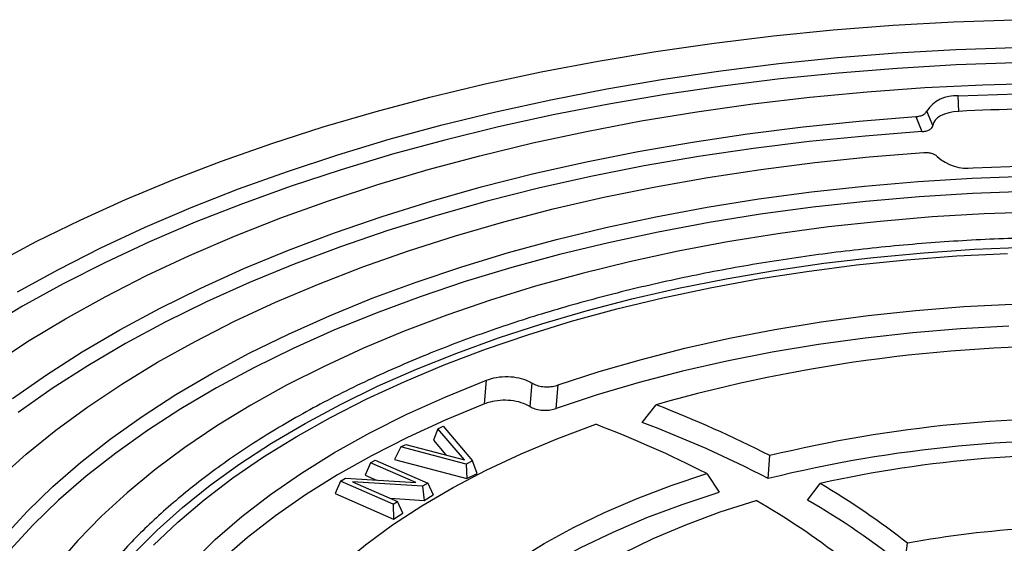
# Model space of a CAD drawing. Units: millimetres. Extents: x 5 to 415, y 5 to 292.
# Drawn here: x 351 to 360, y 257 to 262 of the extents above; entities that cross this region are included whole.
import ezdxf

# ---------------------------------------------------------------- set-up
doc = ezdxf.new("R2010")
doc.units = ezdxf.units.MM

msp = doc.modelspace()

# ---------------------------------------------------------------- linework, layer by layer
at = {"color": 7, "linetype": 'Continuous', "lineweight": 25}
for p, q in [((359.51191, 260.81953), (359.50601, 260.96569)), ((359.26669, 260.68603), (359.20839, 260.82158)), ((359.10471, 260.76958), (359.16115, 260.62675)), ((355.01389, 258.04314), (355.03232, 258.26879)), ((355.46288, 258.24197), (355.44493, 258.01815)), ((355.69523, 258), (355.7129, 258.2228)), ((356.51031, 257.86737), (356.64242, 258.035)), ((354.57314, 257.80746), (354.62134, 257.83099)), ((354.62134, 257.83099), (354.90116, 257.50222)), ((354.57314, 257.80746), (354.53031, 257.69762)), ((354.82434, 257.51337), (354.57314, 257.80746)), ((354.22111, 257.63553), (354.15989, 257.51667)), ((354.22111, 257.63553), (354.26938, 257.65914)), ((354.84084, 257.47273), (354.22111, 257.63553)), ((354.26938, 257.65914), (354.82434, 257.51337)), ((354.53031, 257.69762), (354.64817, 257.55964)), ((357.70609, 257.33522), (357.72101, 257.55215)), ((353.93439, 257.48317), (353.88405, 257.36671)), ((353.93439, 257.48317), (353.97751, 257.50943)), ((354.3638, 257.29608), (353.93439, 257.48317)), ((353.97751, 257.50943), (354.47726, 257.2917)), ((354.15989, 257.51667), (354.84711, 257.33614)), ((354.90116, 257.50222), (354.84084, 257.47273)), ((354.84084, 257.47273), (354.84711, 257.33614)), ((354.94395, 257.38348), (354.90116, 257.50222)), ((353.88405, 257.36671), (353.9909, 257.32016)), ((354.84711, 257.33614), (354.94395, 257.38348)), ((357.12256, 257.38334), (357.23975, 257.2046)), ((353.64789, 257.30876), (353.59755, 257.1923)), ((353.64789, 257.30876), (353.69767, 257.33909)), ((354.14768, 257.09101), (353.64789, 257.30876)), ((353.69767, 257.33909), (354.3638, 257.29608)), ((354.42698, 257.26114), (353.76269, 257.30362)), ((353.76269, 257.30362), (354.19071, 257.11721)), ((354.47726, 257.2917), (354.42698, 257.26114)), ((354.47726, 257.2917), (354.52763, 257.17957)), ((358.07878, 257.12959), (358.19805, 257.28773)), ((353.59755, 257.1923), (354.15188, 256.95079)), ((354.42698, 257.26114), (354.44175, 257.12737)), ((354.44175, 257.12737), (354.52763, 257.17957)), ((354.12016, 257.14793), (354.44175, 257.12737)), ((354.14768, 257.09101), (354.19071, 257.11721)), ((354.14768, 257.09101), (354.15188, 256.95079)), ((354.24106, 257.00509), (354.19071, 257.11721)), ((354.15188, 256.95079), (354.24106, 257.00509)), ((358.99706, 256.50311), (359.02637, 256.72031))]:
    msp.add_line(p, q, dxfattribs=at)
at = {"color": 7, "linetype": 'Continuous', "lineweight": 25, "flags": 128}
for points in [[(350.3624, 259.3695), (350.76244, 259.58289), (351.17906, 259.78771), (351.61155, 259.9836), (352.05919, 260.17024), (352.52124, 260.34733), (352.99693, 260.51456), (353.48547, 260.67165), (353.98605, 260.81836), (354.49782, 260.95442), (355.01995, 261.07962), (355.55155, 261.19375), (356.09176, 261.29662), (356.63966, 261.38805), (357.19434, 261.4679), (357.75489, 261.53602), (358.32036, 261.59232), (358.88982, 261.63668), (359.46233, 261.66905), (360.03691, 261.68937)], [(350.58698, 259.10609), (350.97368, 259.31906), (351.37724, 259.52356), (351.79698, 259.71923), (352.23215, 259.90574), (352.68201, 260.08277), (353.14577, 260.25), (353.62265, 260.40716), (354.1118, 260.55396), (354.61239, 260.69015), (355.12354, 260.81551), (355.64438, 260.9298), (356.174, 261.03283), (356.71147, 261.12443), (357.25589, 261.20443), (357.80629, 261.2727), (358.36173, 261.32912), (358.92125, 261.37359), (359.48387, 261.40603), (360.04863, 261.42639)], [(360.05168, 261.28012), (359.4895, 261.25985), (358.92945, 261.22756), (358.37249, 261.18329), (357.81959, 261.12713), (357.2717, 261.05917), (356.72977, 260.97954), (356.19475, 260.88836), (355.66755, 260.78579), (355.1491, 260.67202), (354.64028, 260.54725), (354.14198, 260.41167), (353.65506, 260.26554), (353.18037, 260.10911), (352.71872, 259.94264), (352.27091, 259.76642), (351.83773, 259.58076), (351.41992, 259.38598), (351.0182, 259.18242), (350.63327, 258.97042), (350.26579, 258.75037)], [(350.34176, 258.41018), (350.6817, 258.63486), (351.03998, 258.85185), (351.41593, 259.06076), (351.80887, 259.2612), (352.21808, 259.45281), (352.64282, 259.63524), (353.0823, 259.80816), (353.53572, 259.97125), (354.00227, 260.12421), (354.48107, 260.26676), (354.97127, 260.39865), (355.47196, 260.51962), (355.98223, 260.62947), (356.50115, 260.72799), (357.02776, 260.815), (357.56112, 260.89033), (358.10023, 260.95387), (358.64413, 261.00548), (359.19181, 261.04507), (359.74227, 261.07257), (360.29452, 261.08793)], [(359.50601, 260.96569), (360.06752, 260.98683)], [(359.51191, 260.81953), (359.46412, 260.81493), (359.4187, 260.80601), (359.3771, 260.79305), (359.34066, 260.77648), (359.31055, 260.75682), (359.28774, 260.73471), (359.27296, 260.71086), (359.26669, 260.68603)], [(350.53941, 258.09377), (350.86012, 258.31923), (351.19965, 258.53725), (351.55735, 258.74743), (351.93253, 258.94936), (352.32449, 259.14266), (352.73246, 259.32696), (353.15567, 259.5019), (353.59332, 259.66715), (354.04456, 259.8224), (354.50854, 259.96735), (354.98437, 260.10172), (355.47115, 260.22526), (355.96793, 260.33772), (356.47378, 260.43891), (356.98773, 260.52861), (357.5088, 260.60667), (358.03599, 260.67293), (358.5683, 260.72727), (359.10471, 260.76958)], [(359.16115, 260.62675), (358.62482, 260.58554), (358.09252, 260.53224), (357.56527, 260.46697), (357.04408, 260.38985), (356.52997, 260.30103), (356.02391, 260.20068), (355.5269, 260.08899), (355.03987, 259.96618), (354.56377, 259.83248), (354.09952, 259.68816), (353.64801, 259.53348), (353.21011, 259.36875), (352.78667, 259.19428), (352.37849, 259.01042), (351.98636, 258.81751), (351.61105, 258.61592), (351.25326, 258.40605), (350.9137, 258.1883), (350.59301, 257.96308)], [(350.40564, 257.33277), (350.66818, 257.56727), (350.95082, 257.79549), (351.25298, 258.01697), (351.57406, 258.23128), (351.91343, 258.43797), (352.2704, 258.63665), (352.64426, 258.82691), (353.03425, 259.00836), (353.43961, 259.18066), (353.85952, 259.34346), (354.29314, 259.49642), (354.73961, 259.63924), (355.19802, 259.77164), (355.66747, 259.89335), (356.14701, 260.00414), (356.63569, 260.10377), (357.13253, 260.19205), (357.63654, 260.2688), (358.1467, 260.33387), (358.66201, 260.38712), (359.18142, 260.42846)], [(359.64984, 260.28292), (360.17007, 260.30189)], [(350.45858, 256.78534), (350.6793, 257.02507), (350.92114, 257.25934), (351.18357, 257.48765), (351.46605, 257.70952), (351.76799, 257.92449), (352.08874, 258.1321), (352.42763, 258.33193), (352.78396, 258.52354), (353.15697, 258.70653), (353.54587, 258.88052), (353.94986, 259.04515), (354.36807, 259.20007), (354.79964, 259.34495), (355.24364, 259.47948), (355.69916, 259.60339), (356.16523, 259.71641), (356.64087, 259.81831), (357.12507, 259.90887), (357.61683, 259.9879), (358.11511, 260.05524), (358.61886, 260.11074), (359.12702, 260.15429), (359.63852, 260.18579), (360.15229, 260.20518)], [(360.15541, 260.05891), (359.64449, 260.03963), (359.13582, 260.0083), (358.63047, 259.96499), (358.12951, 259.9098), (357.63399, 259.84284), (357.14495, 259.76424), (356.66342, 259.67418), (356.19042, 259.57285), (355.72693, 259.46045), (355.27393, 259.33723), (354.83238, 259.20344), (354.40321, 259.05936), (353.98731, 258.9053), (353.58556, 258.74159), (353.19881, 258.56855), (352.82786, 258.38657), (352.47351, 258.19602), (352.13649, 257.99731), (351.81751, 257.79084), (351.51725, 257.57706), (351.23633, 257.35642), (350.97535, 257.12937), (350.73486, 256.8964), (350.51535, 256.658)], [(360.25309, 259.86389), (359.75508, 259.84656), (359.25922, 259.81713), (358.76661, 259.77568), (358.27834, 259.7223), (357.79552, 259.6571), (357.31921, 259.58022), (356.85049, 259.49185), (356.39039, 259.39218), (355.93994, 259.28142), (355.50015, 259.15984), (355.072, 259.02769), (354.65645, 258.88528), (354.25441, 258.73291), (353.8668, 258.57094), (353.49446, 258.39973), (353.13825, 258.21964), (352.79894, 258.0311), (352.4773, 257.83451), (352.17404, 257.63032), (351.88984, 257.41898), (351.62534, 257.20096), (351.38113, 256.97676), (351.15774, 256.74686), (350.95568, 256.51179)], [(351.87518, 256.7021), (352.10615, 256.92103), (352.35754, 257.13391), (352.62875, 257.34023), (352.91915, 257.53951), (353.22804, 257.73127), (353.5547, 257.91506), (353.89834, 258.09043), (354.25815, 258.25699), (354.63328, 258.41432), (355.02283, 258.56206), (355.42589, 258.69985), (355.8415, 258.82737), (356.26867, 258.94433), (356.70639, 259.05043), (357.15362, 259.14543), (357.6093, 259.2291), (358.07235, 259.30124), (358.54167, 259.36169), (359.01615, 259.4103), (359.49466, 259.44695), (359.97607, 259.47156)], [(355.7129, 258.2228), (356.10226, 258.34961), (356.50371, 258.46599), (356.91619, 258.57164), (357.33862, 258.66628), (357.76991, 258.74966), (358.20892, 258.82157), (358.65449, 258.88182), (359.10547, 258.93024), (359.56067, 258.96672), (360.01889, 258.99115)], [(359.98791, 258.78083), (359.53028, 258.7554), (359.0758, 258.71787), (358.62568, 258.66831), (358.18112, 258.60687), (357.7433, 258.53372), (357.31338, 258.44903), (356.89251, 258.35305), (356.48181, 258.24602), (356.08236, 258.12823), (355.69523, 258)], [(351.25882, 254.58575), (351.29333, 254.83819), (351.35321, 255.08937), (351.43832, 255.33861), (351.54843, 255.58525), (351.68323, 255.8286), (351.84237, 256.06803), (352.02541, 256.30288), (352.23187, 256.53253), (352.46118, 256.75634), (352.71273, 256.97373), (352.98585, 257.1841), (353.27979, 257.38689), (353.59376, 257.58156), (353.92692, 257.76757), (354.27837, 257.94442), (354.64717, 258.11165), (355.03232, 258.26879)], [(355.01389, 258.04314), (354.64122, 257.88863), (354.28431, 257.72455), (353.94408, 257.55133), (353.62142, 257.36941), (353.31715, 257.17926), (353.03208, 256.98138), (352.76694, 256.77628), (352.52241, 256.5645), (352.29914, 256.34658), (352.0977, 256.12308), (351.91861, 255.8946), (351.76234, 255.66172), (351.6293, 255.42504), (351.51982, 255.18517), (351.43419, 254.94275), (351.37264, 254.6984), (351.33532, 254.45275)], [(353.23748, 256.10173), (353.43212, 256.30933), (353.64847, 256.51116), (353.88587, 256.7066), (354.14363, 256.89507), (354.42098, 257.07603), (354.71708, 257.24891), (355.03106, 257.41322), (355.36197, 257.56846), (355.70885, 257.71417), (356.07064, 257.84992)], [(354.66112, 256.03763), (354.86177, 256.21792), (355.08264, 256.39182), (355.32296, 256.55875), (355.5819, 256.71812), (355.85857, 256.86938), (356.15201, 257.012), (356.46121, 257.14551), (356.7851, 257.26943), (357.12256, 257.38334)], [(354.70098, 255.82487), (354.90515, 256.01109), (355.13103, 256.19055), (355.37777, 256.36256), (355.64445, 256.52649), (355.93008, 256.68172), (356.23359, 256.82767), (356.55385, 256.9638), (356.88965, 257.0896), (357.23975, 257.2046)], [(355.34882, 255.96812), (355.56098, 256.14373), (355.79477, 256.31189), (356.04921, 256.4719), (356.32322, 256.6231), (356.61567, 256.76484), (356.92531, 256.89653), (357.25086, 257.01763), (357.59095, 257.12761)]]:
    msp.add_lwpolyline(points, dxfattribs=at)
at = {"color": 8, "linetype": 'Continuous', "lineweight": 25, "flags": 128}
msp.add_lwpolyline([(351.68808, 256.62308), (351.90962, 256.8451), (352.15174, 257.06135), (352.41385, 257.27133), (352.69536, 257.47453), (352.9956, 257.6705), (353.31387, 257.85876), (353.64943, 258.03888), (354.00149, 258.21045), (354.36924, 258.37305), (354.75181, 258.52631), (355.14831, 258.66988), (355.55782, 258.80341), (355.97937, 258.92659), (356.41198, 259.03914), (356.85465, 259.1408), (357.30634, 259.23132), (357.76599, 259.31049), (358.23253, 259.37814), (358.70487, 259.4341), (359.18191, 259.47824), (359.66254, 259.51045), (360.14562, 259.53067)], dxfattribs=at)
at = {"color": 7, "linetype": 'Continuous', "lineweight": 25}
for centre, radius, start, end in [((359.47633, 260.6476), 0.31947, 84.670362, 147.004211), ((360.71578, 236.266), 24.58302, 89.946279, 92.806993), ((359.59579, 260.70614), 0.42666, 227.827609, 277.27842), ((360.64968, 243.95904), 14.63526, 88.904063, 105.89103), ((352.70662, 247.79704), 10.96842, 62.795629, 68.971621), ((352.12281, 247.5301), 11.04916, 63.095742, 69.065712), ((352.66942, 247.62713), 10.93687, 62.579172, 69.440012), ((360.6986, 245.25987), 12.64778, 87.50968, 103.616628), ((360.70112, 245.1855), 12.51342, 87.098128, 103.847879), ((360.70821, 246.02494), 11.53912, 86.885064, 102.564284), ((354.38285, 250.83002), 7.50052, 51.75001, 59.425523), ((353.74703, 250.51189), 7.65137, 52.440432, 59.84219), ((354.33736, 250.65928), 7.47416, 51.432174, 59.961611), ((360.71637, 247.67152), 9.20525, 85.923411, 100.578984)]:
    msp.add_arc(centre, radius, start, end, dxfattribs=at)
for points, knots in [([(359.10471, 260.76958), (359.11816, 260.77113), (359.14511, 260.77423), (359.17816, 260.78715), (359.2002, 260.80363), (359.2058, 260.8159), (359.20839, 260.82158)], [0, 0, 0, 0, 0.2643368, 0.5293569, 0.7818669, 1, 1, 1, 1]), ([(359.16115, 260.62675), (359.17475, 260.62828), (359.202, 260.63133), (359.23562, 260.64424), (359.25793, 260.66152), (359.26553, 260.67623), (359.2665, 260.68443), (359.26669, 260.68603)], [0, 0, 0, 0, 0.2437559, 0.4882902, 0.7180024, 0.9451658, 1, 1, 1, 1]), ([(359.18142, 260.42846), (359.19523, 260.42876), (359.22289, 260.42936), (359.26137, 260.42126), (359.29204, 260.40776), (359.30363, 260.39582), (359.30935, 260.38993)], [0, 0, 0, 0, 0.2577128, 0.5161351, 0.7614077, 1, 1, 1, 1]), ([(365.75926, 258.93123), (365.54692, 258.9913), (365.11684, 259.11295), (364.43312, 259.26605), (363.71456, 259.39722), (362.96272, 259.50144), (362.22626, 259.5726), (361.51451, 259.61408), (360.83483, 259.63006), (360.14863, 259.62227), (359.46023, 259.59018), (358.7741, 259.53353), (358.09598, 259.45253), (357.43029, 259.34768), (356.78136, 259.21969), (356.15435, 259.06986), (355.55287, 258.89956), (354.98015, 258.71038), (354.4045, 258.49084), (353.83626, 258.23927), (353.28712, 257.95503), (352.79206, 257.65633), (352.35187, 257.34665), (351.96297, 257.02649), (351.61978, 256.69276), (351.31987, 256.34141), (351.06593, 255.9711), (350.86337, 255.58394), (350.72526, 255.20462), (350.6447, 254.83804), (350.61369, 254.48798), (350.62882, 254.13456), (350.69111, 253.78001), (350.80111, 253.42663), (350.95837, 253.07737), (351.16196, 252.73452), (351.41045, 252.40029), (351.70138, 252.07736), (352.03202, 251.76757), (352.39934, 251.4726), (352.82559, 251.17611), (353.31407, 250.88348), (353.86584, 250.60054), (354.44621, 250.34595), (355.04597, 250.11786), (355.46583, 249.9871), (355.67313, 249.92253)], [0, 0, 0, 0, 0.0229104, 0.0464023, 0.0704399, 0.0949832, 0.119987, 0.1412581, 0.1627028, 0.1843089, 0.2061458, 0.2280472, 0.25, 0.2719538, 0.2938552, 0.3156911, 0.3372982, 0.3587429, 0.380013, 0.4050175, 0.4295611, 0.4535987, 0.4770901, 0.5, 0.5229106, 0.5464023, 0.5704399, 0.5949832, 0.619987, 0.6412581, 0.6627028, 0.6843089, 0.7061458, 0.7280472, 0.75, 0.7719538, 0.7938552, 0.8156911, 0.8372982, 0.8587429, 0.880013, 0.9050175, 0.9295611, 0.9535987, 0.9770899, 1, 1, 1, 1]), ([(355.67313, 249.92253), (355.88547, 249.86247), (356.31555, 249.74081), (356.99928, 249.58772), (357.71784, 249.45654), (358.46967, 249.35232), (359.20613, 249.28116), (359.91788, 249.23968), (360.59756, 249.2237), (361.28376, 249.2315), (361.97216, 249.26358), (362.65829, 249.32023), (363.33641, 249.40123), (364.0021, 249.50608), (364.65103, 249.63407), (365.27804, 249.78391), (365.87952, 249.9542), (366.45224, 250.14338), (367.02789, 250.36292), (367.59613, 250.61449), (368.14527, 250.89873), (368.64033, 251.19743), (369.08052, 251.50712), (369.46942, 251.82727), (369.81261, 252.161), (370.11252, 252.51236), (370.36647, 252.88266), (370.56903, 253.26982), (370.70713, 253.64914), (370.78769, 254.01572), (370.81871, 254.36578), (370.80358, 254.7192), (370.74128, 255.07375), (370.63128, 255.42713), (370.47402, 255.77639), (370.27044, 256.11925), (370.02194, 256.45347), (369.73101, 256.77641), (369.40037, 257.08619), (369.03305, 257.38116), (368.60681, 257.67765), (368.11832, 257.97029), (367.56655, 258.25322), (366.98618, 258.50782), (366.38642, 258.7359), (365.96656, 258.86667), (365.75926, 258.93123)], [0, 0, 0, 0, 0.0229104, 0.0464023, 0.0704399, 0.0949832, 0.119987, 0.1412581, 0.1627028, 0.1843089, 0.2061458, 0.2280472, 0.25, 0.2719538, 0.2938552, 0.3156911, 0.3372982, 0.3587429, 0.380013, 0.4050175, 0.4295611, 0.4535987, 0.4770901, 0.5, 0.5229106, 0.5464023, 0.5704399, 0.5949832, 0.619987, 0.6412581, 0.6627028, 0.6843089, 0.7061458, 0.7280472, 0.75, 0.7719538, 0.7938552, 0.8156911, 0.8372982, 0.8587429, 0.880013, 0.9050175, 0.9295611, 0.9535987, 0.9770899, 1, 1, 1, 1]), ([(355.03232, 258.26879), (355.06384, 258.27882), (355.127, 258.2989), (355.23739, 258.30577), (355.34029, 258.29349), (355.41533, 258.26945), (355.45016, 258.24932), (355.46288, 258.24197)], [0, 0, 0, 0, 0.2296325, 0.4599647, 0.6731738, 0.8806618, 1, 1, 1, 1]), ([(355.46288, 258.24197), (355.47775, 258.23406), (355.50754, 258.2182), (355.56771, 258.20598), (355.63014, 258.20477), (355.67921, 258.21221), (355.70464, 258.2202), (355.7129, 258.2228)], [0, 0, 0, 0, 0.2292615, 0.4590721, 0.6781202, 0.8954885, 1, 1, 1, 1]), ([(355.44493, 258.01815), (355.41955, 258.03145), (355.36872, 258.05809), (355.26683, 258.07798), (355.1625, 258.07902), (355.07647, 258.06514), (355.03141, 258.0493), (355.01389, 258.04314)], [0, 0, 0, 0, 0.2243035, 0.4492182, 0.6597051, 0.8677078, 1, 1, 1, 1]), ([(355.44493, 258.01815), (355.45989, 258.01029), (355.48986, 257.99457), (355.55012, 257.98259), (355.6125, 257.98161), (355.66153, 257.98924), (355.68692, 257.99735), (355.69523, 258)], [0, 0, 0, 0, 0.2289412, 0.4584306, 0.6772075, 0.8944533, 1, 1, 1, 1])]:
    msp.add_open_spline(points, degree=3, knots=knots, dxfattribs=at)

doc.saveas('drawing.dxf')
